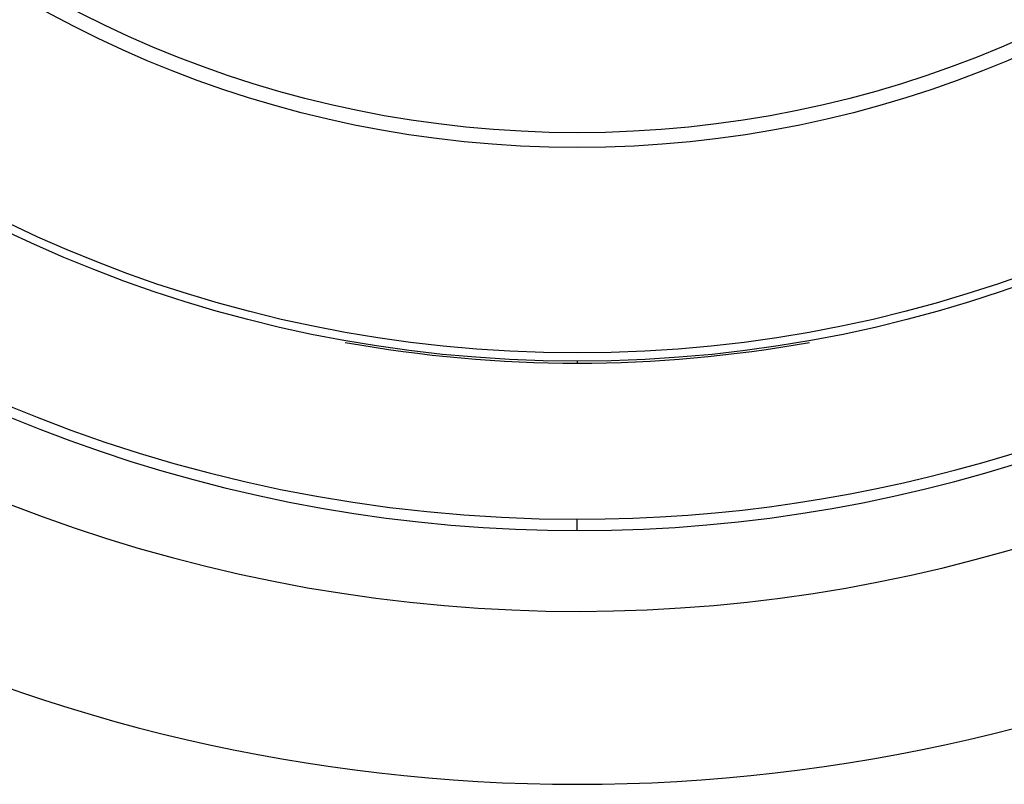
# Model space of a CAD drawing. Units: metres. Extents: x -0.02 to 0.082, y 0.002 to 0.086.
# Drawn here: x 0.028 to 0.028, y 0.059 to 0.059 of the extents above; entities that cross this region are included whole.
import ezdxf

# ---------------------------------------------------------------- set-up
doc = ezdxf.new("R2010")
doc.units = ezdxf.units.M

msp = doc.modelspace()

# ---------------------------------------------------------------- linework, layer by layer
at = {"color": 7, "linetype": 'Continuous', "lineweight": 25}
for p, q in [((0.02788893897345042, 0.05896315743573058), (0.02788893897345042, 0.05896273382250345)), ((0.02788893897345042, 0.05892648382250345), (0.02788893897345042, 0.05892890743573072))]:
    msp.add_line(p, q, dxfattribs=at)
for radius in [0.0002857500000000013, 0.0002839639380484288, 0.000239473943173335, 0.0002362600051249025]:
    msp.add_circle((0.02788893897345018, 0.05924890743573072), radius, dxfattribs=at)
for centre, radius, start, end in [((0.02788893897345083, 0.05924648382250345), 0.0003374999999999997, 180, 337.5000000000009), ((0.02788893897345083, 0.05924648382250345), 0.0003200000000000014, 180, 337.5000000000007), ((0.02788893897345042, 0.05924890743573072), 0.0003200000000000012, 180.2169743906814, 270.0000000000008), ((0.02788893897345042, 0.05924890743573072), 0.0003199999999999973, 270.0000000000008, 337.0990826435354), ((0.02788893897345083, 0.05924648382250345), 0.0003750000000000003, 218.0248921180755, 270.0000000000008), ((0.02788893897345083, 0.05924648382250345), 0.0003750000000000013, 270.0000000000008, 321.9750228618775), ((0.02788893897345083, 0.05924648382250345), 0.0002837500000000024, 259.7975077968459, 280.2152052341723)]:
    msp.add_arc(centre, radius, start, end, dxfattribs=at)

doc.saveas('drawing.dxf')
